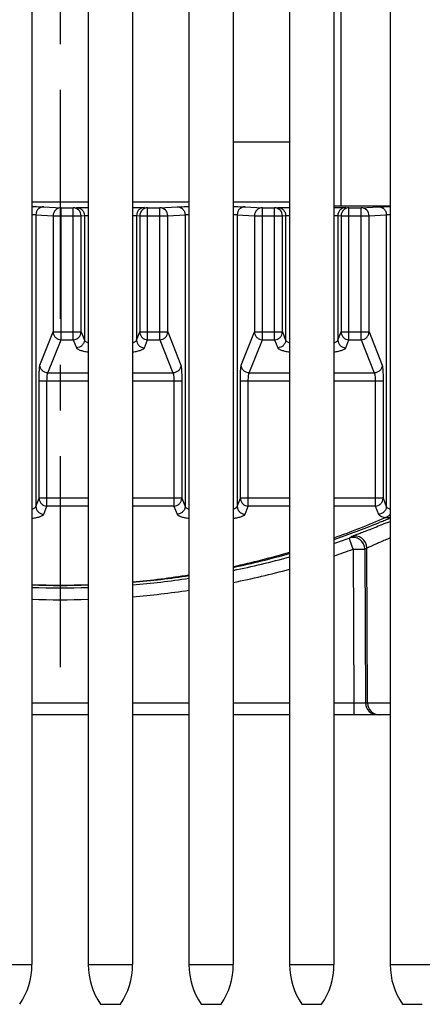
# Model space of a CAD drawing. Units: millimetres. Extents: x 0 to 420, y 0 to 297.
# Drawn here: x 345 to 360, y 166 to 203 of the extents above; entities that cross this region are included whole.
import ezdxf

# ---------------------------------------------------------------- set-up
doc = ezdxf.new("R2010")
doc.units = ezdxf.units.MM
doc.header["$LTSCALE"] = 23.1
doc.linetypes.add('CENTER', pattern=[0.6, 0.375, -0.075, 0.075, -0.075])
doc.layers.get('0').update_dxf_attribs({"linetype": 'CONTINUOUS'})
for name, color, linetype in [('AUSFORMSCHRAEGEN', 7, 'CONTINUOUS'), ('BEZUGSACHSEN', 7, 'CONTINUOUS'), ('RUNDUNGEN', 7, 'CONTINUOUS'), ('ZEICHNUNGSBEMASSUNGEN', 7, 'CONTINUOUS')]:
    doc.layers.add(name, color=color, linetype=linetype)
doc.styles.get("Standard").update_dxf_attribs({"font": 'txt', "width": 0.7})
doc.dimstyles.new('DIMSTYLE_6', dxfattribs={"dimtxt": 3.5, "dimasz": 3.5, "dimexe": 1.5, "dimexo": 0, "dimgap": 0.875, "dimtad": 1, "dimdec": 3, "dimlfac": 0.333333, "dimdsep": 46, "dimtxsty": 'STANDARD', "dimblk": '_FILLED', "dimblk1": '_FILLED', "dimblk2": '_FILLED', "dimcen": 0.09, "dimclrt": 5, "dimadec": 0, "dimazin": 0, "dimtp": 0.2, "dimtm": 0.2, "dimtfac": 1, "dimtdec": 3, "dimtofl": 0, "dimtmove": 0, "dimatfit": 3, "dimldrblk": '_FILLED', "dimfxl": 1, "dimtolj": 1, "dimarcsym": 0})

# ---------------------------------------------------------------- blocks, each defined once
blk = doc.blocks.new('_FILLED')
at = {"color": 0, "linetype": 'BYBLOCK'}
blk.add_solid([(0, 0), (-1, 0.125), (-1, -0.125)], dxfattribs=at)
blk = doc.blocks.new('*D26')
at = {"layer": 'ZEICHNUNGSBEMASSUNGEN', "color": 2, "linetype": 'CONTINUOUS'}
for p, q in [((308.538, 184.775), (308.538, 277.878)), ((383.838, 244.175), (383.838, 277.878)), ((308.538, 276.378), (346.188, 276.378)), ((383.838, 276.378), (346.188, 276.378))]:
    blk.add_line(p, q, dxfattribs=at)
at = {"layer": 'ZEICHNUNGSBEMASSUNGEN', "color": 2, "linetype": 'CONTINUOUS', "xscale": 3.5, "yscale": 3.5, "zscale": 3.5, "rotation": 180}
blk.add_blockref('_FILLED', (308.538, 276.378), dxfattribs=at)
at = {"layer": 'ZEICHNUNGSBEMASSUNGEN', "color": 2, "linetype": 'CONTINUOUS', "xscale": 3.5, "yscale": 3.5, "zscale": 3.5}
blk.add_blockref('_FILLED', (383.838, 276.378), dxfattribs=at)
at = {"layer": 'ZEICHNUNGSBEMASSUNGEN', "color": 5, "linetype": 'CONTINUOUS', "insert": (346.188, 280.784), "char_height": 3.5, "width": 39, "attachment_point": 2, "line_spacing_factor": 0.9}
blk.add_mtext('\\Q15.0;25,1{\\Ftxt.shx;\\W1.000000;\\H3.500000; }[.988]', dxfattribs=at)

msp = doc.modelspace()

# ---------------------------------------------------------------- linework, layer by layer
at = {"layer": 'AUSFORMSCHRAEGEN', "color": 7, "linetype": 'CONTINUOUS'}
for p, q in [((352.8928, 198.6496), (355.0228, 198.6496)), ((347.4028, 196.3696), (345.2728, 196.3696)), ((351.2128, 196.3696), (349.0828, 196.3696)), ((355.0228, 196.3696), (352.8928, 196.3696))]:
    msp.add_line(p, q, dxfattribs=at)
at = {"layer": 'BEZUGSACHSEN', "color": 7, "linetype": 'CONTINUOUS'}
for p, q in [((345.2728, 223.1746), (345.2728, 167.5246)), ((347.4028, 223.1746), (347.4028, 167.5246)), ((349.0828, 223.1746), (349.0828, 167.5246)), ((351.2128, 223.1746), (351.2128, 167.5246)), ((352.8928, 223.1746), (352.8928, 167.5246)), ((355.0228, 223.1746), (355.0228, 167.5246)), ((356.7028, 223.1746), (356.7028, 167.5246)), ((358.8328, 223.1746), (358.8328, 167.5246)), ((347.8678, 166.0246), (348.6178, 166.0246)), ((351.6778, 166.0246), (352.4278, 166.0246)), ((355.4878, 166.0246), (356.2378, 166.0246)), ((359.2978, 166.0246), (360.0478, 166.0246))]:
    msp.add_line(p, q, dxfattribs=at)
at = {"layer": 'BEZUGSACHSEN', "color": 7, "linetype": 'CENTER'}
msp.add_line((346.3377, 214.4746), (346.3377, 178.7746), dxfattribs=at)
at = {"layer": 'BEZUGSACHSEN', "color": 9, "linetype": 'CONTINUOUS'}
for p, q in [((343.5928, 167.5246), (345.2728, 167.5246)), ((347.4028, 167.5246), (349.0828, 167.5246)), ((351.2128, 167.5246), (352.8928, 167.5246)), ((355.0228, 167.5246), (356.7028, 167.5246)), ((358.8328, 167.5246), (360.5128, 167.5246))]:
    msp.add_line(p, q, dxfattribs=at)
at = {"layer": 'BEZUGSACHSEN', "color": 7, "linetype": 'CONTINUOUS'}
for centre, start, end in [((342.6209, 167.5246), 325.55313, 360), ((350.0546, 167.5246), 180, 214.44687), ((346.4309, 167.5246), 325.55313, 360), ((353.8646, 167.5246), 180, 214.44687), ((350.2409, 167.5246), 325.55313, 360), ((357.6746, 167.5246), 180, 214.44687), ((354.0509, 167.5246), 325.55313, 360), ((361.4846, 167.5246), 180, 214.44687)]:
    msp.add_arc(centre, 2.6519, start, end, dxfattribs=at)
at = {"layer": 'RUNDUNGEN', "color": 9, "linetype": 'CONTINUOUS'}
for p, q in [((356.9791, 196.2256), (356.9791, 204.2522)), ((345.7196, 196.1957), (346.3741, 196.1549)), ((346.3741, 191.1659), (346.3741, 196.1549)), ((346.8342, 196.1549), (346.9559, 196.1625)), ((346.8342, 191.1659), (346.8342, 196.1549)), ((349.5296, 196.1625), (349.6513, 196.1549)), ((349.6513, 191.1659), (349.6513, 196.1549)), ((350.1114, 196.1549), (350.7659, 196.1957)), ((350.1114, 191.1659), (350.1114, 196.1549)), ((353.3396, 196.1957), (353.9941, 196.1549)), ((353.9941, 191.1659), (353.9941, 196.1549)), ((354.4542, 196.1549), (354.5759, 196.1625)), ((354.4542, 191.1659), (354.4542, 196.1549)), ((357.1496, 196.1625), (357.2713, 196.1549)), ((357.2713, 191.1659), (357.2713, 196.1549)), ((357.7314, 196.1549), (358.3859, 196.1957)), ((357.7314, 191.1659), (357.7314, 196.1549)), ((345.4203, 195.8957), (346.0749, 195.8549)), ((345.4203, 195.8957), (345.4203, 184.8609)), ((346.0749, 195.8549), (347.1335, 195.8549)), ((346.0749, 195.8549), (346.0749, 191.4613)), ((347.1335, 195.8549), (347.2552, 195.8625)), ((347.1335, 191.4613), (347.1335, 195.8549)), ((347.2552, 195.8625), (347.2552, 191.1545)), ((349.2303, 195.8625), (349.352, 195.8549)), ((349.2303, 195.8625), (349.2303, 191.1545)), ((349.352, 195.8549), (350.4106, 195.8549)), ((349.352, 195.8549), (349.352, 191.4613)), ((350.4106, 195.8549), (351.0652, 195.8957)), ((350.4106, 191.4613), (350.4106, 195.8549)), ((351.0652, 195.8957), (351.0652, 184.8609)), ((353.0403, 195.8957), (353.6949, 195.8549)), ((353.0403, 195.8957), (353.0403, 184.8609)), ((353.6949, 195.8549), (354.7535, 195.8549)), ((353.6949, 195.8549), (353.6949, 191.4613)), ((354.7535, 195.8549), (354.8752, 195.8625)), ((354.7535, 191.4613), (354.7535, 195.8549)), ((354.8752, 195.8625), (354.8752, 191.1545)), ((356.8503, 195.8625), (356.972, 195.8549)), ((356.8503, 195.8625), (356.8503, 191.1545)), ((356.972, 195.8549), (358.0306, 195.8549)), ((356.972, 195.8549), (356.972, 191.4613)), ((358.0306, 195.8549), (358.6852, 195.8957)), ((358.0306, 191.4613), (358.0306, 195.8549)), ((358.6852, 195.8957), (358.6852, 184.8609)), ((345.5767, 190.2051), (346.0749, 191.4613)), ((346.0749, 191.4613), (347.1335, 191.4613)), ((347.1335, 191.4613), (347.2552, 191.1545)), ((349.2303, 191.1545), (349.352, 191.4613)), ((349.352, 191.4613), (350.4106, 191.4613)), ((350.4106, 191.4613), (350.9088, 190.2051)), ((353.1967, 190.2051), (353.6949, 191.4613)), ((353.6949, 191.4613), (354.7535, 191.4613)), ((354.7535, 191.4613), (354.8752, 191.1545)), ((356.8503, 191.1545), (356.972, 191.4613)), ((356.972, 191.4613), (358.0306, 191.4613)), ((358.0306, 191.4613), (358.5288, 190.2051)), ((345.8759, 189.9097), (346.3741, 191.1659)), ((346.3741, 191.1659), (346.8342, 191.1659)), ((346.8342, 191.1659), (346.9559, 190.8591)), ((349.5296, 190.8591), (349.6513, 191.1659)), ((349.6513, 191.1659), (350.1114, 191.1659)), ((350.1114, 191.1659), (350.6096, 189.9097)), ((353.4959, 189.9097), (353.9941, 191.1659)), ((353.9941, 191.1659), (354.4542, 191.1659)), ((354.4542, 191.1659), (354.5759, 190.8591)), ((357.1496, 190.8591), (357.2713, 191.1659)), ((357.2713, 191.1659), (357.7314, 191.1659)), ((357.7314, 191.1659), (358.2296, 189.9097)), ((345.542, 189.6142), (347.4028, 189.6142)), ((345.542, 185.1677), (345.542, 189.6142)), ((345.8413, 184.8723), (345.8413, 189.6142)), ((345.8759, 189.9097), (347.4028, 189.9097)), ((349.0828, 189.9097), (350.6096, 189.9097)), ((349.0828, 189.6142), (350.9435, 189.6142)), ((350.6442, 189.6142), (350.6442, 184.8723)), ((350.9435, 189.6142), (350.9435, 185.1677)), ((353.162, 189.6142), (355.0228, 189.6142)), ((353.162, 185.1677), (353.162, 189.6142)), ((353.4613, 184.8723), (353.4613, 189.6142)), ((353.4959, 189.9097), (355.0228, 189.9097)), ((356.7028, 189.9097), (358.2296, 189.9097)), ((356.7028, 189.6142), (358.5635, 189.6142)), ((358.2642, 189.6142), (358.2642, 184.8723)), ((358.5635, 189.6142), (358.5635, 185.1677)), ((345.4203, 184.8609), (345.542, 185.1677)), ((347.4028, 185.1677), (345.542, 185.1677)), ((350.9435, 185.1677), (349.0828, 185.1677)), ((350.9435, 185.1677), (351.0652, 184.8609)), ((353.0403, 184.8609), (353.162, 185.1677)), ((355.0228, 185.1677), (353.162, 185.1677)), ((358.5635, 185.1677), (356.7028, 185.1677)), ((358.5635, 185.1677), (358.6852, 184.8609)), ((345.7196, 184.5654), (345.8413, 184.8723)), ((347.4028, 184.8723), (345.8413, 184.8723)), ((350.6442, 184.8723), (349.0828, 184.8723)), ((350.6442, 184.8723), (350.7659, 184.5654)), ((353.3396, 184.5654), (353.4613, 184.8723)), ((355.0228, 184.8723), (353.4613, 184.8723)), ((358.2642, 184.8723), (356.7028, 184.8723)), ((358.2642, 184.8723), (358.3859, 184.5654)), ((357.9772, 177.4226), (357.9516, 183.2856)), ((357.4247, 183.2375), (357.4496, 177.4226)), ((357.8746, 183.2377), (357.8995, 177.4226)), ((347.4028, 177.4226), (345.2728, 177.4226)), ((351.2128, 177.4226), (349.0828, 177.4226)), ((355.0228, 177.4226), (352.8928, 177.4226)), ((357.4496, 177.4226), (356.7028, 177.4226)), ((357.4496, 177.4226), (357.4496, 176.9746)), ((358.8328, 177.4226), (357.8995, 177.4226))]:
    msp.add_line(p, q, dxfattribs=at)
at = {"layer": 'RUNDUNGEN', "color": 7, "linetype": 'CONTINUOUS'}
for p, q in [((346.3741, 196.1549), (346.8342, 196.1549)), ((349.6513, 196.1549), (350.1114, 196.1549)), ((353.9941, 196.1549), (354.4542, 196.1549)), ((356.9791, 196.2256), (358.8328, 196.2256)), ((357.2713, 196.1549), (357.7314, 196.1549)), ((347.4028, 176.9746), (345.2728, 176.9746)), ((351.2128, 176.9746), (349.0828, 176.9746)), ((355.0228, 176.9746), (352.8928, 176.9746)), ((358.8328, 176.9746), (356.7028, 176.9746))]:
    msp.add_line(p, q, dxfattribs=at)
at = {"layer": 'RUNDUNGEN', "color": 9, "linetype": 'CONTINUOUS'}
for centre, radius, start, end in [((346.3746, 195.8552), 0.2997, 90.09545, 180.0534), ((346.8337, 195.8552), 0.2997, 359.94663, 89.90439), ((349.6518, 195.8552), 0.2997, 90.09545, 180.0534), ((350.1109, 195.8552), 0.2997, 359.94663, 89.90439), ((353.9946, 195.8552), 0.2997, 90.09545, 180.0534), ((354.4537, 195.8552), 0.2997, 359.94663, 89.90439), ((357.2718, 195.8552), 0.2997, 90.09545, 180.0534), ((357.7309, 195.8552), 0.2997, 359.94663, 89.90439), ((346.403, 212.6245), 30.7296, 289.59029, 293.49283), ((345.375, 216.4933), 34.8988, 292.52453, 292.67802), ((346.3414, 214.464), 32.6867, 288.4846, 289.54034), ((337.1343, 215.8912), 38.0063, 301.9993, 302.13428), ((357.4246, 183.2357), 0.45, 0.25737, 109.52634), ((357.5016, 183.2836), 0.45, 0.25743, 109.67954), ((337.5834, 215.9192), 38.4683, 301.83528, 301.97039), ((346.3364, 214.4793), 32.7029, 281.56733, 285.40509), ((346.326, 212.8486), 30.9666, 282.25148, 286.32072), ((346.3698, 214.3864), 33.0525, 288.22092, 289.53995), ((346.3368, 214.482), 32.7054, 274.81694, 278.57456), ((346.3435, 212.7625), 30.8787, 275.09661, 279.07968), ((346.3279, 214.5185), 33.191, 281.41005, 285.18746), ((346.3374, 212.8409), 30.9574, 268.02631, 271.97294), ((346.3377, 214.4844), 32.7078, 268.13396, 271.86607), ((346.3369, 214.4843), 33.1557, 274.75114, 278.4566), ((346.3378, 214.4848), 33.1562, 268.15918, 271.84082), ((358.3495, 177.4245), 0.45, 180.24531, 269.99536), ((358.4272, 177.4245), 0.45, 180.24531, 269.99536)]:
    msp.add_arc(centre, radius, start, end, dxfattribs=at)
at = {"layer": 'RUNDUNGEN', "color": 7, "linetype": 'CONTINUOUS'}
for centre, radius, start, end in [((346.3, 213.7777), 31.9156, 292.83978, 293.12548), ((346.3533, 213.6492), 31.7765, 289.0185, 292.20137), ((346.3803, 213.5859), 31.7077, 292.19939, 292.4786), ((346.3588, 213.6379), 31.7641, 292.47863, 292.83983), ((346.3264, 213.7343), 31.8659, 281.89468, 285.84121), ((346.3421, 213.6578), 31.7878, 274.95315, 278.82287), ((346.3373, 213.7252), 31.8553, 268.08279, 271.91774)]:
    msp.add_arc(centre, radius, start, end, dxfattribs=at)
msp.add_ellipse((356.9791, 196.2282), major_axis=(0.6, 0), ratio=0.0043634, start_param=-2.0521132, end_param=-1.5707963, dxfattribs=at)
for points, knots in [([(345.2746, 196.1996), (345.3331, 196.1994), (345.4369, 196.1989), (345.571, 196.1982), (345.6608, 196.1969), (345.7054, 196.1966), (345.7196, 196.1957)], [0, 0, 0, 0, 0.3941892, 0.6994459, 0.9041107, 1, 1, 1, 1]), ([(346.9559, 196.1625), (346.9701, 196.1634), (347.0147, 196.1636), (347.1045, 196.165), (347.2386, 196.1656), (347.3423, 196.1661), (347.4008, 196.1664)], [0, 0, 0, 0, 0.0958905, 0.3005639, 0.6058282, 1, 1, 1, 1]), ([(349.0846, 196.1664), (349.1431, 196.1661), (349.2469, 196.1656), (349.381, 196.165), (349.4708, 196.1636), (349.5154, 196.1634), (349.5296, 196.1625)], [0, 0, 0, 0, 0.3941892, 0.6994459, 0.9041107, 1, 1, 1, 1]), ([(350.7659, 196.1957), (350.7801, 196.1966), (350.8247, 196.1969), (350.9145, 196.1982), (351.0486, 196.1989), (351.1523, 196.1994), (351.2108, 196.1996)], [0, 0, 0, 0, 0.0958905, 0.3005639, 0.6058282, 1, 1, 1, 1]), ([(352.8946, 196.1996), (352.9531, 196.1994), (353.0569, 196.1989), (353.191, 196.1982), (353.2808, 196.1969), (353.3254, 196.1966), (353.3396, 196.1957)], [0, 0, 0, 0, 0.3941892, 0.6994459, 0.9041107, 1, 1, 1, 1]), ([(354.5759, 196.1625), (354.5901, 196.1634), (354.6347, 196.1636), (354.7245, 196.165), (354.8586, 196.1656), (354.9623, 196.1661), (355.0208, 196.1664)], [0, 0, 0, 0, 0.0958905, 0.3005639, 0.6058282, 1, 1, 1, 1]), ([(356.7046, 196.1664), (356.7631, 196.1661), (356.8669, 196.1656), (357.001, 196.165), (357.0908, 196.1636), (357.1354, 196.1634), (357.1496, 196.1625)], [0, 0, 0, 0, 0.3941892, 0.6994459, 0.9041107, 1, 1, 1, 1]), ([(358.3859, 196.1957), (358.4001, 196.1966), (358.4447, 196.1969), (358.5345, 196.1982), (358.6686, 196.1989), (358.7723, 196.1994), (358.8308, 196.1996)], [0, 0, 0, 0, 0.0958905, 0.3005639, 0.6058282, 1, 1, 1, 1])]:
    msp.add_open_spline(points, degree=3, knots=knots, dxfattribs=at)
at = {"layer": 'RUNDUNGEN', "color": 9, "linetype": 'CONTINUOUS'}
for points, knots in [([(345.7196, 196.1957), (345.6807, 196.1957), (345.6021, 196.1799), (345.5024, 196.1134), (345.4361, 196.0134), (345.4204, 195.9347), (345.4203, 195.8957)], [0, 0, 0, 0, 0.2494544, 0.4996029, 0.7499855, 1, 1, 1, 1]), ([(346.9559, 196.1625), (346.9948, 196.1625), (347.0734, 196.1466), (347.1731, 196.0802), (347.2394, 195.9802), (347.2551, 195.9015), (347.2552, 195.8625)], [0, 0, 0, 0, 0.2494549, 0.4996038, 0.7499859, 1, 1, 1, 1]), ([(349.5296, 196.1625), (349.4907, 196.1625), (349.4121, 196.1466), (349.3124, 196.0802), (349.2461, 195.9802), (349.2304, 195.9015), (349.2303, 195.8625)], [0, 0, 0, 0, 0.2494544, 0.4996029, 0.7499855, 1, 1, 1, 1]), ([(350.7659, 196.1957), (350.8048, 196.1957), (350.8834, 196.1799), (350.9831, 196.1134), (351.0494, 196.0134), (351.0651, 195.9347), (351.0652, 195.8957)], [0, 0, 0, 0, 0.2494549, 0.4996038, 0.7499859, 1, 1, 1, 1]), ([(353.3396, 196.1957), (353.3007, 196.1957), (353.2221, 196.1799), (353.1224, 196.1134), (353.0561, 196.0134), (353.0404, 195.9347), (353.0403, 195.8957)], [0, 0, 0, 0, 0.2494544, 0.4996029, 0.7499855, 1, 1, 1, 1]), ([(354.5759, 196.1625), (354.6148, 196.1625), (354.6934, 196.1466), (354.7931, 196.0802), (354.8594, 195.9802), (354.8751, 195.9015), (354.8752, 195.8625)], [0, 0, 0, 0, 0.2494549, 0.4996038, 0.7499859, 1, 1, 1, 1]), ([(357.1496, 196.1625), (357.1107, 196.1625), (357.0321, 196.1466), (356.9324, 196.0802), (356.8661, 195.9802), (356.8504, 195.9015), (356.8503, 195.8625)], [0, 0, 0, 0, 0.2494544, 0.4996029, 0.7499855, 1, 1, 1, 1]), ([(358.3859, 196.1957), (358.4248, 196.1957), (358.5034, 196.1799), (358.6031, 196.1134), (358.6694, 196.0134), (358.6851, 195.9347), (358.6852, 195.8957)], [0, 0, 0, 0, 0.2494549, 0.4996038, 0.7499859, 1, 1, 1, 1]), ([(345.2744, 195.8983), (345.3079, 195.898), (345.3514, 195.8976), (345.4, 195.8965), (345.4152, 195.8962), (345.4203, 195.8957)], [0, 0, 0, 0, 0.6886265, 0.8931393, 1, 1, 1, 1]), ([(347.2552, 195.8625), (347.2603, 195.8629), (347.2755, 195.8633), (347.3241, 195.8644), (347.3675, 195.8648), (347.401, 195.8651)], [0, 0, 0, 0, 0.106869, 0.311371, 1, 1, 1, 1]), ([(349.0844, 195.8651), (349.1179, 195.8648), (349.1614, 195.8644), (349.21, 195.8633), (349.2252, 195.8629), (349.2303, 195.8625)], [0, 0, 0, 0, 0.6886265, 0.8931393, 1, 1, 1, 1]), ([(351.0652, 195.8957), (351.0703, 195.8962), (351.0855, 195.8965), (351.1341, 195.8976), (351.1775, 195.898), (351.211, 195.8983)], [0, 0, 0, 0, 0.106869, 0.311371, 1, 1, 1, 1]), ([(352.8944, 195.8983), (352.9279, 195.898), (352.9714, 195.8976), (353.02, 195.8965), (353.0352, 195.8962), (353.0403, 195.8957)], [0, 0, 0, 0, 0.6886265, 0.8931393, 1, 1, 1, 1]), ([(354.8752, 195.8625), (354.8803, 195.8629), (354.8955, 195.8633), (354.9441, 195.8644), (354.9875, 195.8648), (355.021, 195.8651)], [0, 0, 0, 0, 0.106869, 0.311371, 1, 1, 1, 1]), ([(356.7044, 195.8651), (356.7379, 195.8648), (356.7814, 195.8644), (356.83, 195.8633), (356.8452, 195.8629), (356.8503, 195.8625)], [0, 0, 0, 0, 0.6886265, 0.8931393, 1, 1, 1, 1]), ([(358.6852, 195.8957), (358.6903, 195.8962), (358.7055, 195.8965), (358.7541, 195.8976), (358.7975, 195.898), (358.831, 195.8983)], [0, 0, 0, 0, 0.106869, 0.311371, 1, 1, 1, 1]), ([(346.0749, 191.4613), (346.0753, 191.4231), (346.0918, 191.3457), (346.1587, 191.2481), (346.2574, 191.1824), (346.3354, 191.1663), (346.3741, 191.1659)], [0, 0, 0, 0, 0.2481383, 0.4979877, 0.7489774, 1, 1, 1, 1]), ([(346.8342, 191.1659), (346.8729, 191.1663), (346.9509, 191.1824), (347.0497, 191.2482), (347.1166, 191.3457), (347.133, 191.4231), (347.1335, 191.4613)], [0, 0, 0, 0, 0.2510683, 0.5020764, 0.751874, 1, 1, 1, 1]), ([(349.352, 191.4613), (349.3525, 191.4231), (349.3689, 191.3457), (349.4358, 191.2481), (349.5346, 191.1824), (349.6126, 191.1663), (349.6513, 191.1659)], [0, 0, 0, 0, 0.2481383, 0.4979877, 0.7489774, 1, 1, 1, 1]), ([(350.1114, 191.1659), (350.1501, 191.1663), (350.2281, 191.1824), (350.3269, 191.2482), (350.3937, 191.3457), (350.4102, 191.4231), (350.4106, 191.4613)], [0, 0, 0, 0, 0.2510683, 0.5020764, 0.751874, 1, 1, 1, 1]), ([(353.6949, 191.4613), (353.6953, 191.4231), (353.7118, 191.3457), (353.7787, 191.2481), (353.8774, 191.1824), (353.9554, 191.1663), (353.9941, 191.1659)], [0, 0, 0, 0, 0.2481383, 0.4979877, 0.7489774, 1, 1, 1, 1]), ([(354.4542, 191.1659), (354.4929, 191.1663), (354.5709, 191.1824), (354.6697, 191.2482), (354.7366, 191.3457), (354.753, 191.4231), (354.7535, 191.4613)], [0, 0, 0, 0, 0.2510683, 0.5020764, 0.751874, 1, 1, 1, 1]), ([(356.972, 191.4613), (356.9725, 191.4231), (356.9889, 191.3457), (357.0558, 191.2481), (357.1546, 191.1824), (357.2326, 191.1663), (357.2713, 191.1659)], [0, 0, 0, 0, 0.2481383, 0.4979877, 0.7489774, 1, 1, 1, 1]), ([(357.7314, 191.1659), (357.7701, 191.1663), (357.8481, 191.1824), (357.9469, 191.2482), (358.0137, 191.3457), (358.0302, 191.4231), (358.0306, 191.4613)], [0, 0, 0, 0, 0.2510683, 0.5020764, 0.751874, 1, 1, 1, 1]), ([(347.2552, 191.1545), (347.2547, 191.1163), (347.2381, 191.039), (347.1715, 190.9412), (347.0725, 190.8758), (346.9945, 190.8595), (346.9559, 190.8591)], [0, 0, 0, 0, 0.2478778, 0.4979207, 0.749184, 1, 1, 1, 1]), ([(347.2552, 191.1545), (347.262, 191.132), (347.2944, 191.102), (347.3468, 191.0723), (347.3818, 191.0578), (347.4011, 191.0506)], [0, 0, 0, 0, 0.3846142, 0.6614051, 1, 1, 1, 1]), ([(349.0843, 191.0506), (349.1037, 191.0578), (349.1387, 191.0723), (349.1911, 191.102), (349.2235, 191.132), (349.2303, 191.1545)], [0, 0, 0, 0, 0.338601, 0.6153861, 1, 1, 1, 1]), ([(349.2303, 191.1545), (349.2308, 191.1163), (349.2474, 191.039), (349.314, 190.9412), (349.413, 190.8758), (349.491, 190.8595), (349.5296, 190.8591)], [0, 0, 0, 0, 0.2478781, 0.4979213, 0.7491843, 1, 1, 1, 1]), ([(354.8752, 191.1545), (354.8747, 191.1163), (354.8581, 191.039), (354.7915, 190.9412), (354.6925, 190.8758), (354.6145, 190.8595), (354.5759, 190.8591)], [0, 0, 0, 0, 0.2478778, 0.4979207, 0.749184, 1, 1, 1, 1]), ([(354.8752, 191.1545), (354.882, 191.132), (354.9144, 191.102), (354.9668, 191.0723), (355.0018, 191.0578), (355.0211, 191.0506)], [0, 0, 0, 0, 0.3846142, 0.6614051, 1, 1, 1, 1]), ([(356.7043, 191.0506), (356.7237, 191.0578), (356.7587, 191.0723), (356.8111, 191.102), (356.8435, 191.132), (356.8503, 191.1545)], [0, 0, 0, 0, 0.338601, 0.6153861, 1, 1, 1, 1]), ([(356.8503, 191.1545), (356.8508, 191.1163), (356.8674, 191.039), (356.934, 190.9412), (357.033, 190.8758), (357.111, 190.8595), (357.1496, 190.8591)], [0, 0, 0, 0, 0.2478781, 0.4979213, 0.7491843, 1, 1, 1, 1]), ([(346.9559, 190.8591), (346.9592, 190.8507), (346.9719, 190.8337), (347.0005, 190.8123), (347.0406, 190.7914), (347.1156, 190.7622), (347.2369, 190.7303), (347.3419, 190.7116), (347.4009, 190.7026)], [0, 0, 0, 0, 0.0556086, 0.1283568, 0.2214754, 0.336065, 0.6285978, 1, 1, 1, 1]), ([(349.0846, 190.7026), (349.1436, 190.7116), (349.2486, 190.7303), (349.3699, 190.7622), (349.4449, 190.7914), (349.485, 190.8123), (349.5136, 190.8337), (349.5263, 190.8507), (349.5296, 190.8591)], [0, 0, 0, 0, 0.3713997, 0.6639382, 0.7785268, 0.8716406, 0.9443873, 1, 1, 1, 1]), ([(354.5759, 190.8591), (354.5792, 190.8507), (354.5919, 190.8337), (354.6205, 190.8123), (354.6606, 190.7914), (354.7356, 190.7622), (354.8569, 190.7303), (354.9619, 190.7116), (355.0209, 190.7026)], [0, 0, 0, 0, 0.0556086, 0.1283568, 0.2214754, 0.336065, 0.6285978, 1, 1, 1, 1]), ([(356.7046, 190.7026), (356.7636, 190.7116), (356.8686, 190.7303), (356.9899, 190.7622), (357.0649, 190.7914), (357.105, 190.8123), (357.1336, 190.8337), (357.1463, 190.8507), (357.1496, 190.8591)], [0, 0, 0, 0, 0.3713997, 0.6639382, 0.7785268, 0.8716406, 0.9443873, 1, 1, 1, 1]), ([(345.542, 189.6142), (345.542, 189.6827), (345.5432, 189.7828), (345.5473, 189.9114), (345.5513, 189.9963), (345.5563, 190.0694), (345.562, 190.1289), (345.5683, 190.1726), (345.5733, 190.1965), (345.5767, 190.2051)], [0, 0, 0, 0, 0.346424, 0.5065029, 0.6511136, 0.7760155, 0.8776341, 0.9528921, 1, 1, 1, 1]), ([(345.8759, 189.9097), (345.8373, 189.9101), (345.7593, 189.9262), (345.6605, 189.992), (345.5936, 190.0895), (345.5771, 190.1669), (345.5767, 190.2051)], [0, 0, 0, 0, 0.2510682, 0.5020763, 0.7518739, 1, 1, 1, 1]), ([(350.9088, 190.2051), (350.9084, 190.1669), (350.8919, 190.0895), (350.825, 189.992), (350.7262, 189.9262), (350.6482, 189.9101), (350.6096, 189.9097)], [0, 0, 0, 0, 0.2481261, 0.4979237, 0.7489318, 1, 1, 1, 1]), ([(350.9088, 190.2051), (350.9122, 190.1965), (350.9172, 190.1726), (350.9235, 190.1289), (350.9292, 190.0694), (350.9363, 189.9647), (350.942, 189.8114), (350.9435, 189.6827), (350.9435, 189.6142)], [0, 0, 0, 0, 0.0471104, 0.1223715, 0.2239933, 0.3488959, 0.6535687, 1, 1, 1, 1]), ([(353.162, 189.6142), (353.162, 189.6827), (353.1632, 189.7828), (353.1673, 189.9114), (353.1713, 189.9963), (353.1763, 190.0694), (353.182, 190.1289), (353.1883, 190.1726), (353.1933, 190.1965), (353.1967, 190.2051)], [0, 0, 0, 0, 0.346424, 0.5065029, 0.6511136, 0.7760155, 0.8776341, 0.9528921, 1, 1, 1, 1]), ([(353.4959, 189.9097), (353.4573, 189.9101), (353.3793, 189.9262), (353.2805, 189.992), (353.2136, 190.0895), (353.1971, 190.1669), (353.1967, 190.2051)], [0, 0, 0, 0, 0.2510682, 0.5020763, 0.7518739, 1, 1, 1, 1]), ([(358.5288, 190.2051), (358.5284, 190.1669), (358.5119, 190.0895), (358.445, 189.992), (358.3462, 189.9262), (358.2682, 189.9101), (358.2296, 189.9097)], [0, 0, 0, 0, 0.2481261, 0.4979237, 0.7489318, 1, 1, 1, 1]), ([(358.5288, 190.2051), (358.5322, 190.1965), (358.5372, 190.1726), (358.5435, 190.1289), (358.5492, 190.0694), (358.5563, 189.9647), (358.562, 189.8114), (358.5635, 189.6827), (358.5635, 189.6142)], [0, 0, 0, 0, 0.0471104, 0.1223715, 0.2239933, 0.3488959, 0.6535687, 1, 1, 1, 1]), ([(345.8413, 189.6142), (345.8413, 189.6486), (345.8428, 189.7131), (345.8485, 189.7899), (345.8556, 189.8422), (345.8613, 189.8719), (345.8676, 189.8939), (345.8728, 189.9057), (345.8759, 189.9097)], [0, 0, 0, 0, 0.3440908, 0.6466623, 0.7709837, 0.8727316, 0.9493435, 1, 1, 1, 1]), ([(350.6096, 189.9097), (350.6127, 189.9057), (350.6179, 189.8939), (350.6242, 189.8719), (350.6299, 189.8422), (350.637, 189.7899), (350.6427, 189.7131), (350.6442, 189.6486), (350.6442, 189.6142)], [0, 0, 0, 0, 0.0506573, 0.1272712, 0.2290202, 0.3533405, 0.6559051, 1, 1, 1, 1]), ([(353.4613, 189.6142), (353.4613, 189.6486), (353.4628, 189.7131), (353.4685, 189.7899), (353.4756, 189.8422), (353.4813, 189.8719), (353.4876, 189.8939), (353.4928, 189.9057), (353.4959, 189.9097)], [0, 0, 0, 0, 0.3440908, 0.6466623, 0.7709837, 0.8727316, 0.9493435, 1, 1, 1, 1]), ([(358.2296, 189.9097), (358.2327, 189.9057), (358.2379, 189.8939), (358.2442, 189.8719), (358.2499, 189.8422), (358.257, 189.7899), (358.2627, 189.7131), (358.2642, 189.6486), (358.2642, 189.6142)], [0, 0, 0, 0, 0.0506573, 0.1272712, 0.2290202, 0.3533405, 0.6559051, 1, 1, 1, 1]), ([(345.542, 185.1677), (345.5425, 185.1294), (345.5589, 185.0521), (345.6258, 184.9545), (345.7246, 184.8888), (345.8026, 184.8727), (345.8413, 184.8723)], [0, 0, 0, 0, 0.2481383, 0.4979877, 0.7489774, 1, 1, 1, 1]), ([(350.6442, 184.8723), (350.6829, 184.8727), (350.7609, 184.8888), (350.8597, 184.9546), (350.9266, 185.0521), (350.943, 185.1294), (350.9435, 185.1677)], [0, 0, 0, 0, 0.2510683, 0.5020764, 0.751874, 1, 1, 1, 1]), ([(353.162, 185.1677), (353.1625, 185.1294), (353.1789, 185.0521), (353.2458, 184.9545), (353.3446, 184.8888), (353.4226, 184.8727), (353.4613, 184.8723)], [0, 0, 0, 0, 0.2481383, 0.4979877, 0.7489774, 1, 1, 1, 1]), ([(358.2642, 184.8723), (358.3029, 184.8727), (358.3809, 184.8888), (358.4797, 184.9546), (358.5466, 185.0521), (358.563, 185.1294), (358.5635, 185.1677)], [0, 0, 0, 0, 0.2510683, 0.5020764, 0.751874, 1, 1, 1, 1]), ([(345.2743, 184.757), (345.2937, 184.7642), (345.3287, 184.7787), (345.3811, 184.8084), (345.4135, 184.8384), (345.4203, 184.8609)], [0, 0, 0, 0, 0.338601, 0.6153861, 1, 1, 1, 1]), ([(345.4203, 184.8609), (345.4208, 184.8227), (345.4374, 184.7454), (345.504, 184.6476), (345.603, 184.5822), (345.681, 184.5659), (345.7196, 184.5654)], [0, 0, 0, 0, 0.2478781, 0.4979213, 0.7491843, 1, 1, 1, 1]), ([(351.0652, 184.8609), (351.0647, 184.8227), (351.0481, 184.7454), (350.9815, 184.6476), (350.8825, 184.5822), (350.8045, 184.5659), (350.7659, 184.5654)], [0, 0, 0, 0, 0.2478778, 0.4979207, 0.749184, 1, 1, 1, 1]), ([(351.0652, 184.8609), (351.072, 184.8384), (351.1044, 184.8084), (351.1568, 184.7787), (351.1918, 184.7642), (351.2111, 184.757)], [0, 0, 0, 0, 0.3846142, 0.6614051, 1, 1, 1, 1]), ([(352.8943, 184.757), (352.9137, 184.7642), (352.9487, 184.7787), (353.0011, 184.8084), (353.0335, 184.8384), (353.0403, 184.8609)], [0, 0, 0, 0, 0.338601, 0.6153861, 1, 1, 1, 1]), ([(353.0403, 184.8609), (353.0408, 184.8227), (353.0574, 184.7454), (353.124, 184.6476), (353.223, 184.5822), (353.301, 184.5659), (353.3396, 184.5654)], [0, 0, 0, 0, 0.2478781, 0.4979213, 0.7491843, 1, 1, 1, 1]), ([(358.6852, 184.8609), (358.6847, 184.8227), (358.6681, 184.7454), (358.6015, 184.6476), (358.5025, 184.5822), (358.4245, 184.5659), (358.3859, 184.5654)], [0, 0, 0, 0, 0.2478778, 0.4979206, 0.7491839, 1, 1, 1, 1]), ([(358.6852, 184.8609), (358.692, 184.8383), (358.7248, 184.808), (358.7777, 184.7783), (358.813, 184.7637), (358.8326, 184.7565)], [0, 0, 0, 0, 0.3842028, 0.6609416, 1, 1, 1, 1]), ([(345.2746, 184.409), (345.3336, 184.4179), (345.4386, 184.4367), (345.5599, 184.4686), (345.6349, 184.4978), (345.675, 184.5187), (345.7036, 184.5401), (345.7163, 184.5571), (345.7196, 184.5654)], [0, 0, 0, 0, 0.3713997, 0.6639382, 0.7785268, 0.8716406, 0.9443873, 1, 1, 1, 1]), ([(350.7659, 184.5654), (350.7692, 184.5571), (350.7819, 184.5401), (350.8105, 184.5187), (350.8506, 184.4978), (350.9256, 184.4686), (351.0469, 184.4367), (351.1519, 184.4179), (351.2109, 184.409)], [0, 0, 0, 0, 0.0556086, 0.1283568, 0.2214754, 0.336065, 0.6285978, 1, 1, 1, 1]), ([(352.8946, 184.409), (352.9536, 184.4179), (353.0586, 184.4367), (353.1799, 184.4686), (353.2549, 184.4978), (353.295, 184.5187), (353.3236, 184.5401), (353.3363, 184.5571), (353.3396, 184.5654)], [0, 0, 0, 0, 0.3713997, 0.6639382, 0.7785268, 0.8716406, 0.9443873, 1, 1, 1, 1]), ([(358.3859, 184.5654), (358.3911, 184.5522), (358.4171, 184.5257), (358.4734, 184.4956), (358.5546, 184.4663), (358.6175, 184.4501), (358.6528, 184.4421)], [0, 0, 0, 0, 0.142121, 0.3518532, 0.6381049, 1, 1, 1, 1]), ([(358.7109, 184.4584), (358.7062, 184.4563), (358.6877, 184.4488), (358.6681, 184.4438), (358.6533, 184.4419)], [0, 0, 0, 0, 0.2562528, 1, 1, 1, 1]), ([(358.6533, 184.4419), (358.6677, 184.4395), (358.7273, 184.4324), (358.788, 184.4356), (358.8327, 184.4434)], [0, 0, 0, 0, 0.243589, 1, 1, 1, 1]), ([(358.8316, 184.5647), (358.8163, 184.5413), (358.7809, 184.4993), (358.7349, 184.469), (358.7109, 184.4584)], [0, 0, 0, 0, 0.5167993, 1, 1, 1, 1]), ([(358.744, 184.2568), (358.6444, 184.2155), (358.4549, 184.1379), (358.1859, 184.0305), (357.9497, 183.938), (357.7497, 183.8611), (357.6072, 183.8069), (357.5136, 183.7714), (357.4593, 183.7508), (357.4161, 183.7342), (357.384, 183.7218), (357.3633, 183.7132), (357.353, 183.7092), (357.3501, 183.7074)], [0, 0, 0, 0, 0.2157549, 0.4099555, 0.580011, 0.7236738, 0.8388964, 0.8853447, 0.9241114, 0.9550339, 0.9780279, 0.9930338, 1, 1, 1, 1]), ([(357.2742, 183.6598), (357.2752, 183.6601), (357.2772, 183.6584), (357.2781, 183.6555), (357.28, 183.6499), (357.2822, 183.6403), (357.2882, 183.6186), (357.3008, 183.5834), (357.32, 183.5319), (357.343, 183.4691), (357.3682, 183.3969), (357.394, 183.3182), (357.4136, 183.2645), (357.4247, 183.2377)], [0, 0, 0, 0, 0.0069234, 0.0131324, 0.0216728, 0.0457914, 0.0790365, 0.171537, 0.2955214, 0.446434, 0.6187179, 0.8060598, 1, 1, 1, 1]), ([(358.8294, 183.6688), (358.766, 183.6403), (358.6458, 183.5868), (358.4756, 183.5122), (358.3271, 183.448), (358.2019, 183.3944), (358.1017, 183.3516), (358.0342, 183.3228), (357.9937, 183.3052), (357.9734, 183.2963), (357.9602, 183.29), (357.9536, 183.287), (357.9516, 183.2856)], [0, 0, 0, 0, 0.2177206, 0.4123168, 0.5818625, 0.7245039, 0.8387655, 0.9233361, 0.9541587, 0.9772477, 0.9925439, 1, 1, 1, 1]), ([(357.4247, 183.2377), (357.4815, 183.238), (357.564, 183.2382), (357.6692, 183.2385), (357.7362, 183.2385), (357.7915, 183.2385), (357.8293, 183.2384), (357.8521, 183.2382), (357.8633, 183.2382), (357.8703, 183.2378), (357.8737, 183.2379), (357.8746, 183.2377)], [0, 0, 0, 0, 0.3787665, 0.5504052, 0.7012012, 0.8255539, 0.9190068, 0.9529057, 0.9778201, 0.9935748, 1, 1, 1, 1]), ([(357.8995, 177.4226), (357.8986, 177.4224), (357.8952, 177.4225), (357.8882, 177.4222), (357.877, 177.4222), (357.8542, 177.4219), (357.8164, 177.4219), (357.7611, 177.4218), (357.6941, 177.4219), (357.5889, 177.4221), (357.5064, 177.4224), (357.4496, 177.4226)], [0, 0, 0, 0, 0.0064283, 0.0221928, 0.0471397, 0.0810878, 0.1745212, 0.2990175, 0.4497866, 0.6212445, 1, 1, 1, 1])]:
    msp.add_open_spline(points, degree=3, knots=knots, dxfattribs=at)

# ---------------------------------------------------------------- dimensions: what is measured, and where the dimension line sits
at = {"layer": 'ZEICHNUNGSBEMASSUNGEN', "color": 2, "linetype": 'CONTINUOUS'}
dim = msp.add_linear_dim(base=(383.8378, 276.3782), p1=(308.5378, 184.7746), p2=(383.8378, 244.1746), dimstyle='DIMSTYLE_6', dxfattribs=at)
dim.commit()
dim.dimension.update_dxf_attribs({"geometry": '*D26', "text_midpoint": (346.1878, 276.3782), "dimtype": 160})

doc.saveas('drawing.dxf')
